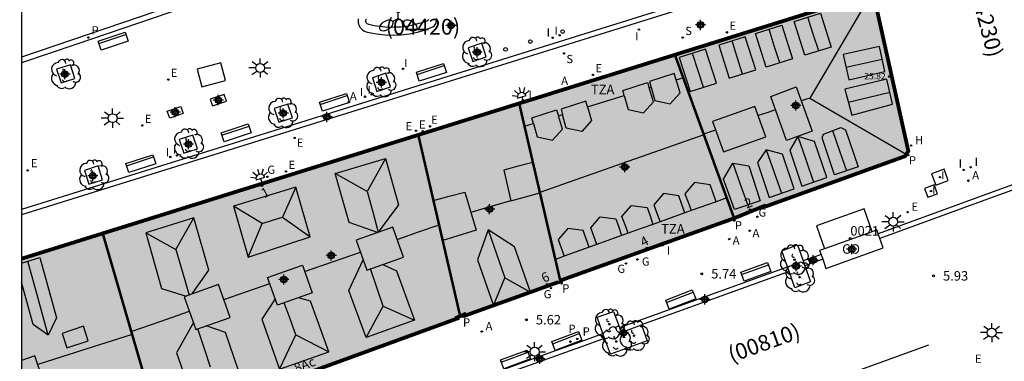
# Model space of a CAD drawing. Units: inches. Extents: x 582394 to 582744, y 4797039 to 4797291.
# Drawn here: x 582394 to 582472, y 4797147 to 4797174 of the extents above; entities that cross this region are included whole.
import ezdxf
from ezdxf.enums import TextEntityAlignment as Align

# ---------------------------------------------------------------- set-up
doc = ezdxf.new("R2010")
doc.units = ezdxf.units.IN
doc.header["$MEASUREMENT"] = 0
for name, color, linetype in [('010106', 9, 'Continuous'), ('020204', 9, 'Continuous'), ('020308', 9, 'Continuous'), ('060124', 9, 'Continuous'), ('080106', 1, 'Continuous'), ('080107', 9, 'Continuous'), ('080109', 9, 'Continuous'), ('080110', 9, 'Continuous'), ('080201', 9, 'Continuous'), ('080202', 9, 'Continuous'), ('080204', 152, 'Continuous'), ('080301', 9, 'Continuous'), ('080302', 9, 'Continuous'), ('080303', 9, 'Continuous'), ('080308', 9, 'Continuous'), ('080311', 9, 'Continuous'), ('080318', 152, 'Continuous'), ('090101', 1, 'Continuous'), ('090110', 1, 'Continuous'), ('090111', 4, 'Continuous'), ('090202', 1, 'Continuous'), ('100101', 9, 'Continuous'), ('100202', 3, 'Continuous'), ('200204', 4, 'Continuous'), ('200205', 4, 'Continuous'), ('200304', 4, 'Continuous'), ('200305', 4, 'Continuous'), ('210102', 4, 'Continuous'), ('210201', 9, 'Continuous'), ('210203', 4, 'Continuous'), ('210204', 9, 'Continuous'), ('210205', 4, 'Continuous'), ('210301', 9, 'Continuous'), ('210303', 4, 'Continuous'), ('210304', 9, 'Continuous'), ('210305', 4, 'Continuous'), ('220205', 1, 'Continuous'), ('220305', 1, 'Continuous'), ('230204', 9, 'Continuous'), ('230304', 9, 'Continuous'), ('250204', 9, 'Continuous'), ('250205', 9, 'Continuous'), ('250206', 9, 'Continuous'), ('260202', 9, 'Continuous'), ('270104', 9, 'Continuous'), ('270204', 9, 'Continuous'), ('270304', 9, 'Continuous'), ('990501', 21, 'Continuous'), ('C_Edificios', 5, 'Continuous'), ('Centroides', 1, 'Continuous')]:
    doc.layers.add(name, color=color, linetype=linetype)
doc.layers.add('080111', color=7, linetype='Continuous', lineweight=30)
doc.layers.add('080117', color=7, linetype='Continuous', lineweight=20)
doc.styles.add('ARIAL', font='arial.ttf', dxfattribs={"height": 1})
doc.styles.add('ARIALI', font='ariali.ttf', dxfattribs={"height": 1})
doc.styles.add('ROMANS', font='romans__.ttf', dxfattribs={"height": 1})
doc.styles.get("Standard").update_dxf_attribs({"font": 'arial.ttf'})

# ---------------------------------------------------------------- blocks, each defined once
blk = doc.blocks.new('Centroide')
for points in [[(0.402, 0), (-0.402, 0)], [(0, -0.402), (0, 0.402)]]:
    blk.add_lwpolyline(points)
for radius in [0.256, 0.159]:
    blk.add_circle((0, 0), radius)
blk = doc.blocks.new('REGAS')
blk.add_circle((0, 0), 0.055)
blk = doc.blocks.new('FAROLA')
for p, q in [((-0.355, 0), (-0.895, 0)), ((-0.63, 0.51), (-0.255, 0.245)), ((0, 0.355), (0, 0.755)), ((0.605, 0.49), (0.276, 0.223)), ((0.355, 0), (0.855, 0)), ((-0.65, -0.52), (-0.255, -0.24)), ((0, -0.355), (0, -0.755)), ((0.585, -0.52), (0.256, -0.246))]:
    blk.add_line(p, q)
blk.add_circle((0, 0), 0.355)
blk = doc.blocks.new('HUEPIV')
blk.add_circle((0, 0), 0.145)
blk = doc.blocks.new('PUNTO')
blk.add_circle((0, 0), 0.075)
at = {"layer": '080201'}
blk.add_attdef('NPUNTO', (3498553.574, 28781018.135, 137.871), '', height=0.75, rotation=359.99877, dxfattribs=at)
blk = doc.blocks.new('ARBOL')
blk.add_circle((0, 0), 0.0587)
for centre, radius, start, end in [((-0.564, 0.381), 0.532, 92.28, 254.58), ((-0.28, 0.855), 0.3, 359.28777, 173.60777), ((0.097, 0.97), 0.21, 23.15651, 160.46651), ((0.438, 0.881), 0.24, 301.57804, 139.32804), ((-0.091, 0.321), 0.12, 119.14, 310.56), ((0.656, 0.288), 0.443, 319.85562, 114.76562), ((0.819, -0.249), 0.383, 235.52754, 62.02753), ((-0.556, -0.339), 0.555, 142.64, 266.54), ((-0.039, -0.384), 0.21, 189.64, 323.88), ((0.299, -0.624), 0.532, 224.67, 0.24), ((-0.301, -0.676), 0.45, 213.78, 295.32)]:
    blk.add_arc(centre, radius, start, end)
blk = doc.blocks.new('BANCO')
blk.add_line((1.125, 0.1875), (-1.125, 0.1875))
blk.add_lwpolyline([(1.125, 0.75), (1.125, 0), (-1.125, 0), (-1.125, 0.75)], close=True)
blk = doc.blocks.new('REGELE')
blk.add_circle((0, 0), 0.055)
blk = doc.blocks.new('PLUVI3')
blk.add_circle((0, 0), 0.055)
blk = doc.blocks.new('BloquePortal')
blk.add_circle((0, 0), 0.075)
at = {"flags": 5}
blk.add_attdef('INDICE', text='', height=0.75, dxfattribs=at).set_placement((0, 0), align=Align.MIDDLE_CENTER)
blk = doc.blocks.new('PLUVI1')
blk.add_circle((0, 0), 0.055)
blk = doc.blocks.new('SANEA')
blk.add_circle((0, 0), 0.055)
blk = doc.blocks.new('COTAPU')
blk.add_circle((0, 0), 0.075)
blk = doc.blocks.new('HIDRAN')
blk.add_circle((0, 0), 0.055)
blk = doc.blocks.new('ABAS')
blk.add_circle((0, 0), 0.055)
blk = doc.blocks.new('PLUVI2')
blk.add_circle((0, 0), 0.055)
blk = doc.blocks.new('REIND')
blk.add_circle((0, 0), 0.055)
blk = doc.blocks.new('FAREDE')
at = {"linetype": 'Continuous'}
for p, q in [((0.415, 0), (0, 0)), ((0.415, 0.36), (0.415, -0.351)), ((0.75, 0.7), (0.57, 0.322)), ((1.07, 0.411), (0.715, 0.19)), ((0.738, -0.699), (0.56, -0.32)), ((1.062, -0.416), (0.709, -0.191)), ((1.187, -0.005), (0.768, -0.001))]:
    blk.add_line(p, q, dxfattribs=at)
blk.add_arc((0.413, 0.004), 0.355, 270.4282, 89.5718, dxfattribs=at)
blk = doc.blocks.new('FAROLM')
for q in [(0, 0.5), (0.433, -0.25), (-0.433, -0.25)]:
    blk.add_line((0, 0), q)
for points in [[(0, 0.5, 0.159986), (0.117, 0.538, 0.106322), (0.238, 0.675, 0.071006), (0.309, 0.858, 0.057309), (0.337, 1.099, 0.057309), (0.309, 1.339, 0.071006), (0.238, 1.522, 0.106322), (0.117, 1.659, 0.159986), (0, 1.697, 0.159986), (-0.117, 1.659, 0.106322), (-0.238, 1.522, 0.071006), (-0.309, 1.339, 0.057309), (-0.337, 1.099, 0.057309), (-0.309, 0.858, 0.071006), (-0.238, 0.675, 0.106322), (-0.117, 0.538, 0.159986)], [(-0.433, -0.25, 0.159986), (-0.525, -0.168, 0.106322), (-0.704, -0.131, 0.071006), (-0.898, -0.161, 0.057309), (-1.12, -0.258, 0.057309), (-1.315, -0.402, 0.071006), (-1.437, -0.555, 0.106322), (-1.495, -0.728, 0.159986), (-1.47, -0.849, 0.159986), (-1.378, -0.931, 0.106322), (-1.199, -0.967, 0.071006), (-1.005, -0.937, 0.057309), (-0.783, -0.841, 0.057309), (-0.588, -0.697, 0.071006), (-0.466, -0.544, 0.106322), (-0.408, -0.371, 0.159986)], [(0.433, -0.25, 0.159986), (0.408, -0.371, 0.106322), (0.466, -0.544, 0.071006), (0.588, -0.697, 0.057309), (0.783, -0.841, 0.057309), (1.005, -0.937, 0.071006), (1.199, -0.967, 0.106322), (1.378, -0.931, 0.159986), (1.47, -0.849, 0.159986), (1.495, -0.728, 0.106322), (1.437, -0.555, 0.071006), (1.315, -0.402, 0.057309), (1.12, -0.258, 0.057309), (0.898, -0.161, 0.071006), (0.704, -0.131, 0.106322), (0.525, -0.168, 0.159986)]]:
    blk.add_lwpolyline(points, format="xyb", close=True)

msp = doc.modelspace()

# ---------------------------------------------------------------- hatches: boundary and pattern name
at = {"layer": '990501'}
for points in [[(582450.496, 4797158.389), (582452.849, 4797159.355), (582452.878, 4797159.285), (582463.987, 4797163.289), (582464.255, 4797163.703), (582461.55, 4797175.881), (582461.164, 4797176.1), (582445.82, 4797171.309), (582448.157, 4797164.849)], [(582450.496, 4797158.389), (582443.629, 4797155.929), (582436.762, 4797153.468), (582435.144, 4797160.469), (582433.521, 4797167.468), (582439.67, 4797169.389), (582445.82, 4797171.309), (582448.157, 4797164.849)], [(582436.762, 4797153.468), (582436.784, 4797153.406), (582429.24, 4797150.696), (582429.196, 4797150.798), (582428.859, 4797150.653), (582427.204, 4797157.816), (582425.549, 4797164.978), (582427.69, 4797165.647), (582433.521, 4797167.468), (582435.144, 4797160.469)], [(582428.859, 4797150.653), (582428.597, 4797150.541), (582428.628, 4797150.469), (582414.767, 4797145.417), (582414.738, 4797145.497), (582405.057, 4797141.967), (582402.84, 4797149.581), (582400.625, 4797157.195), (582413.086, 4797161.087), (582425.549, 4797164.978), (582427.204, 4797157.816)], [(582394.216, 4797138.05), (582394.217, 4797155.194), (582397.421, 4797156.194), (582400.625, 4797157.195), (582402.84, 4797149.581), (582405.057, 4797141.967), (582403.76, 4797141.505), (582402.464, 4797141.044), (582399.47, 4797139.957)], [(582394.216, 4797138.05), (582394.217, 4797155.194), (582397.421, 4797156.194), (582400.625, 4797157.195), (582402.84, 4797149.581), (582405.057, 4797141.967), (582403.76, 4797141.505), (582402.464, 4797141.044), (582399.47, 4797139.957)]]:
    msp.add_hatch(color=256, dxfattribs=at).paths.add_polyline_path(points)

# ---------------------------------------------------------------- linework, layer by layer
at = {"layer": '010106', "flags": 128}
msp.add_lwpolyline([(582394.214, 4797040.144), (582744.204, 4797040.136), (582744.21, 4797290.129), (582394.22, 4797290.136)], close=True, dxfattribs=at)
at = {"layer": '060124', "flags": 128}
msp.add_lwpolyline([(582407.476, 4797127.056), (582407.66, 4797127.123), (582407.603, 4797127.29), (582437.755, 4797138.218), (582449.903, 4797142.596), (582465.868, 4797148.377)], dxfattribs=at)
at = {"layer": '080106', "flags": 128}
for points in [[(582454.638, 4797164.524), (582453.383, 4797168.022), (582455.406, 4797168.772), (582456.661, 4797165.274)], [(582448.798, 4797166.028), (582449.652, 4797163.64), (582452.998, 4797164.836), (582452.144, 4797167.224)], [(582421.495, 4797154.301), (582424.371, 4797155.321), (582423.527, 4797157.693), (582420.651, 4797156.673)], [(582413.647, 4797153.701), (582416.397, 4797154.678), (582417.167, 4797152.501), (582414.417, 4797151.524)], [(582407.991, 4797149.605), (582410.687, 4797150.56), (582409.767, 4797153.149), (582407.071, 4797152.194)], [(582397.799, 4797148.149), (582399.481, 4797148.715), (582399.095, 4797149.861), (582397.413, 4797149.295)]]:
    msp.add_lwpolyline(points, close=True, dxfattribs=at)
for points in [[(582434.602, 4797162.807), (582433.452, 4797162.497), (582432.303, 4797162.188), (582432.863, 4797159.772), (582434.01, 4797160.091), (582435.158, 4797160.41)], [(582426.747, 4797159.795), (582427.981, 4797160.127), (582429.215, 4797160.46), (582430.119, 4797157.452), (582427.477, 4797156.633)], [(582394.216, 4797144.881), (582395.96, 4797145.472), (582395.271, 4797147.509)], [(582395.271, 4797147.509), (582394.216, 4797147.153)]]:
    msp.add_lwpolyline(points, dxfattribs=at)
at = {"layer": '080107', "flags": 128}
for points in [[(582461.399, 4797157.33), (582457.63, 4797155.981), (582457.253, 4797155.848), (582457.366, 4797155.528)], [(582461.88, 4797157.173), (582461.776, 4797157.465), (582461.399, 4797157.33)], [(582462.014, 4797156.798), (582461.88, 4797157.173)], [(582457.498, 4797155.153), (582457.753, 4797154.431), (582462.281, 4797156.053), (582462.014, 4797156.798)], [(582457.366, 4797155.528), (582457.498, 4797155.153)]]:
    msp.add_lwpolyline(points, dxfattribs=at)
at = {"layer": '080109', "flags": 128}
for points in [[(582461.275, 4797176.037), (582456.47, 4797167.884)], [(582457.175, 4797171.609), (582456.75, 4797172.948), (582456.325, 4797174.288)], [(582454.098, 4797170.67), (582453.672, 4797172.013), (582453.257, 4797173.322)], [(582451.163, 4797169.78), (582450.737, 4797171.124), (582450.331, 4797172.401)], [(582448.065, 4797168.742), (582447.654, 4797170.036), (582447.216, 4797171.419)], [(582459.334, 4797170.336), (582460.765, 4797170.643), (582462.197, 4797170.95)], [(582456.47, 4797167.884), (582456.138, 4797167.771), (582455.806, 4797167.658)], [(582456.47, 4797167.884), (582464.09, 4797163.448)], [(582459.517, 4797167.56), (582461.151, 4797167.954), (582462.784, 4797168.349)], [(582453.763, 4797166.964), (582453.083, 4797166.733), (582452.402, 4797166.502)], [(582448.105, 4797164.992), (582441.647, 4797162.714), (582435.155, 4797160.423)], [(582449.037, 4797165.359), (582448.563, 4797165.198), (582448.089, 4797165.037)], [(582455.534, 4797164.852), (582456.151, 4797163.045), (582456.767, 4797161.239)], [(582458.265, 4797165.316), (582458.823, 4797163.731), (582459.38, 4797162.145)], [(582453.03, 4797163.796), (582453.639, 4797162.081), (582454.248, 4797160.365)], [(582422.951, 4797163.124), (582421.519, 4797160.501)], [(582450.382, 4797162.74), (582450.977, 4797161.089), (582451.573, 4797159.438)], [(582421.519, 4797160.501), (582418.991, 4797161.917)], [(582415.887, 4797160.861), (582414.823, 4797158.477)], [(582421.519, 4797160.501), (582421.952, 4797158.894), (582422.385, 4797157.288)], [(582413.231, 4797157.981), (582410.959, 4797159.357)], [(582432.863, 4797159.772), (582431.28, 4797159.313), (582429.697, 4797158.855)], [(582406.407, 4797155.917), (582407.823, 4797158.429)], [(582412.103, 4797155.317), (582413.231, 4797157.981)], [(582413.231, 4797157.981), (582414.027, 4797158.229), (582414.823, 4797158.477)], [(582414.823, 4797158.477), (582416.999, 4797156.933)], [(582423.874, 4797156.718), (582425.568, 4797157.306), (582427.192, 4797157.868)], [(582404.039, 4797157.245), (582406.407, 4797155.917)], [(582431.063, 4797157.468), (582431.719, 4797155.58), (582432.375, 4797153.693)], [(582406.407, 4797155.917), (582406.925, 4797154.122), (582407.443, 4797152.326)], [(582416.571, 4797154.187), (582418.78, 4797154.953), (582420.99, 4797155.719)], [(582396.319, 4797149.149), (582395.528, 4797152.053), (582394.722, 4797155.009)], [(582422.767, 4797151.445), (582422.27, 4797152.922), (582421.772, 4797154.399)], [(582410.184, 4797151.974), (582411.998, 4797152.603), (582413.813, 4797153.232)], [(582431.5, 4797151.508), (582432.375, 4797153.693)], [(582432.375, 4797153.693), (582434.406, 4797152.553)], [(582415.879, 4797149.173), (582415.424, 4797150.446), (582414.968, 4797151.72)], [(582402.88, 4797149.443), (582405.16, 4797150.234), (582407.482, 4797151.038)], [(582421.431, 4797148.973), (582422.767, 4797151.445)], [(582422.767, 4797151.445), (582425.239, 4797150.325)], [(582402.95, 4797149.202), (582399.224, 4797148.018), (582395.499, 4797146.834)], [(582409.143, 4797146.637), (582408.644, 4797148.148), (582408.146, 4797149.66)], [(582414.583, 4797146.461), (582415.879, 4797149.173)], [(582415.879, 4797149.173), (582418.479, 4797147.845)]]:
    msp.add_lwpolyline(points, dxfattribs=at)
at = {"layer": '080110', "flags": 128}
for points in [[(582457.318, 4797174.6), (582458.174, 4797171.923), (582456.086, 4797171.268), (582455.233, 4797173.944)], [(582454.262, 4797173.638), (582455.11, 4797170.988), (582453.022, 4797170.332), (582452.178, 4797172.982)], [(582451.368, 4797172.727), (582449.284, 4797172.071), (582450.118, 4797169.452), (582452.206, 4797170.108)], [(582448.246, 4797171.744), (582446.163, 4797171.088), (582447.014, 4797168.412), (582449.102, 4797169.068)], [(582461.971, 4797171.951), (582459.118, 4797171.339), (582459.55, 4797169.331), (582462.411, 4797170.001)], [(582462.552, 4797169.376), (582459.238, 4797168.596), (582459.79, 4797166.548), (582462.998, 4797167.403)], [(582458.918, 4797165.564), (582459.294, 4797165.388), (582460.299, 4797162.463), (582458.434, 4797161.817), (582457.438, 4797164.74), (582457.55, 4797165.044)], [(582455.534, 4797164.852), (582454.894, 4797163.764), (582455.835, 4797160.916), (582457.817, 4797161.603), (582456.846, 4797164.452)], [(582453.03, 4797163.796), (582452.35, 4797162.796), (582453.275, 4797160.028), (582455.226, 4797160.704), (582454.31, 4797163.46)], [(582450.382, 4797162.74), (582451.646, 4797162.524), (582452.563, 4797159.781), (582450.538, 4797159.079), (582449.654, 4797161.484)], [(582415.887, 4797160.861), (582410.959, 4797159.357), (582412.103, 4797155.317), (582416.999, 4797156.933)]]:
    msp.add_lwpolyline(points, close=True, dxfattribs=at)
for points in [[(582445.906, 4797169.333), (582445.759, 4797169.82), (582443.807, 4797169.196), (582443.935, 4797168.731)], [(582445.906, 4797169.333), (582446.189, 4797169.419), (582446.472, 4797169.506)], [(582441.823, 4797168.085), (582441.711, 4797168.492), (582443.663, 4797169.116), (582443.793, 4797168.687)], [(582441.823, 4797168.085), (582442.127, 4797166.988), (582443.343, 4797166.724), (582444.127, 4797167.588), (582443.793, 4797168.687)], [(582443.793, 4797168.687), (582443.935, 4797168.731)], [(582443.935, 4797168.731), (582444.223, 4797167.692), (582445.438, 4797167.428), (582446.222, 4797168.292), (582445.906, 4797169.333)], [(582438.909, 4797167.194), (582441.823, 4797168.085)], [(582438.909, 4797167.194), (582438.775, 4797167.636), (582436.823, 4797167.012), (582436.939, 4797166.592)], [(582438.909, 4797167.194), (582439.239, 4797166.108), (582438.455, 4797165.244), (582437.239, 4797165.508), (582436.939, 4797166.592)], [(582434.647, 4797165.891), (582434.527, 4797166.324), (582436.479, 4797166.948), (582436.617, 4797166.493)], [(582434.647, 4797165.891), (582434.943, 4797164.82), (582436.159, 4797164.556), (582436.943, 4797165.42), (582436.617, 4797166.493)], [(582436.617, 4797166.493), (582436.939, 4797166.592)], [(582433.937, 4797165.674), (582434.292, 4797165.783), (582434.647, 4797165.891)], [(582422.323, 4797157.266), (582420.103, 4797158.069), (582418.991, 4797161.917), (582422.951, 4797163.124), (582423.991, 4797159.461), (582422.385, 4797157.288)], [(582449.066, 4797159.696), (582448.832, 4797160.362), (582448.598, 4797161.028), (582447.374, 4797161.204), (582446.614, 4797160.316), (582446.859, 4797159.654), (582447.103, 4797158.992)], [(582446.608, 4797158.814), (582446.371, 4797159.489), (582446.134, 4797160.164), (582444.91, 4797160.34), (582444.15, 4797159.452), (582444.397, 4797158.781), (582444.645, 4797158.11)], [(582442.126, 4797157.206), (582441.881, 4797157.865), (582441.638, 4797158.524), (582442.398, 4797159.412), (582443.622, 4797159.236), (582443.855, 4797158.573), (582444.088, 4797157.91)], [(582449.066, 4797159.696), (582447.103, 4797158.992)], [(582449.913, 4797160), (582449.066, 4797159.696)], [(582439.65, 4797156.318), (582439.166, 4797157.628), (582439.926, 4797158.516), (582441.15, 4797158.34), (582441.381, 4797157.681), (582441.613, 4797157.022)], [(582446.608, 4797158.814), (582444.645, 4797158.11)], [(582447.103, 4797158.992), (582446.608, 4797158.814)], [(582407.696, 4797152.415), (582409.007, 4797154.301), (582407.823, 4797158.429), (582404.039, 4797157.245), (582405.279, 4797152.853), (582407.211, 4797152.244)], [(582444.088, 4797157.91), (582443.144, 4797157.571), (582442.126, 4797157.206)], [(582444.645, 4797158.11), (582444.088, 4797157.91)], [(582434.406, 4797152.553), (582433.143, 4797156.14), (582431.063, 4797157.468), (582430.231, 4797155.109), (582431.5, 4797151.508)], [(582439.036, 4797156.098), (582438.574, 4797157.412), (582437.35, 4797157.588), (582436.59, 4797156.7), (582437.072, 4797155.393)], [(582441.613, 4797157.022), (582439.65, 4797156.318)], [(582442.126, 4797157.206), (582441.613, 4797157.022)], [(582439.65, 4797156.318), (582439.036, 4797156.098)], [(582437.072, 4797155.393), (582436.375, 4797155.143)], [(582439.036, 4797156.098), (582437.072, 4797155.393)], [(582395.656, 4797155.301), (582396.983, 4797150.525), (582396.319, 4797149.149), (582395.12, 4797149.989), (582394.217, 4797153.336)], [(582394.217, 4797154.851), (582395.656, 4797155.301)], [(582422.74, 4797154.742), (582423.831, 4797154.237), (582425.239, 4797150.325), (582421.431, 4797148.973), (582420.063, 4797152.685), (582421.209, 4797155.105)], [(582414.239, 4797152.027), (582413.191, 4797150.421), (582414.583, 4797146.461), (582418.479, 4797147.845), (582417.031, 4797151.845), (582416.08, 4797152.115)], [(582407.798, 4797150.148), (582406.463, 4797147.749), (582407.775, 4797144.013), (582411.663, 4797145.437), (582410.319, 4797149.357), (582408.792, 4797149.889)]]:
    msp.add_lwpolyline(points, dxfattribs=at)
at = {"layer": '080111', "const_width": 0.3, "flags": 128}
for points in [[(582445.82, 4797171.309), (582461.164, 4797176.1), (582461.55, 4797175.881)], [(582433.521, 4797167.468), (582439.67, 4797169.389), (582445.82, 4797171.309)], [(582400.625, 4797157.195), (582413.086, 4797161.087), (582425.549, 4797164.978)], [(582450.496, 4797158.389), (582443.629, 4797155.929), (582436.762, 4797153.468)], [(582436.762, 4797153.468), (582436.784, 4797153.406), (582429.24, 4797150.696), (582429.196, 4797150.798), (582428.859, 4797150.653)], [(582436.762, 4797153.468), (582436.762, 4797153.468)], [(582428.859, 4797150.653), (582428.597, 4797150.541), (582428.628, 4797150.469), (582414.767, 4797145.417), (582414.738, 4797145.497), (582405.057, 4797141.967)]]:
    msp.add_lwpolyline(points, dxfattribs=at)
at = {"layer": '080111', "const_width": 0.3}
for points in [[(582461.55, 4797175.881), (582464.255, 4797163.703), (582463.987, 4797163.289), (582452.878, 4797159.285), (582452.849, 4797159.355), (582450.496, 4797158.389)], [(582425.549, 4797164.978), (582427.69, 4797165.647), (582433.521, 4797167.468)], [(582394.217, 4797155.194), (582397.421, 4797156.194), (582400.625, 4797157.195)]]:
    msp.add_lwpolyline(points, dxfattribs=at)
at = {"layer": '080117', "const_width": 0.2, "flags": 128}
msp.add_lwpolyline([(582450.496, 4797158.389), (582448.157, 4797164.849), (582445.82, 4797171.309)], dxfattribs=at)
at = {"layer": '080117', "const_width": 0.2}
for points in [[(582436.762, 4797153.468), (582435.144, 4797160.469), (582433.521, 4797167.468)], [(582428.859, 4797150.653), (582427.204, 4797157.816), (582425.549, 4797164.978)], [(582405.057, 4797141.967), (582402.84, 4797149.581), (582400.625, 4797157.195)]]:
    msp.add_lwpolyline(points, dxfattribs=at)
at = {"layer": '090101', "flags": 128}
for points in [[(582420.814, 4797174.149), (582420.798, 4797174.009), (582420.804, 4797173.871), (582420.831, 4797173.741), (582420.876, 4797173.616), (582420.942, 4797173.495), (582421.028, 4797173.383), (582421.132, 4797173.285), (582421.251, 4797173.205), (582421.38, 4797173.146), (582421.512, 4797173.108), (582421.658, 4797173.072), (582422.27, 4797172.966), (582422.91, 4797172.889), (582423.558, 4797172.865), (582424.208, 4797172.893), (582424.854, 4797172.973), (582425.49, 4797173.106), (582426.108, 4797173.287), (582426.704, 4797173.516), (582426.829, 4797173.633), (582426.933, 4797173.788), (582427, 4797173.975), (582427.019, 4797174.18)], [(582394.217, 4797167.949), (582394.217, 4797167.949)]]:
    msp.add_lwpolyline(points, dxfattribs=at)
at = {"layer": '090101'}
msp.add_lwpolyline([(582426.36, 4797174.09), (582426.32, 4797174.04), (582426.28, 4797174.01), (582426.23, 4797173.97), (582425.83, 4797173.83), (582425.42, 4797173.72), (582425.01, 4797173.62), (582424.59, 4797173.55), (582424.17, 4797173.5), (582423.75, 4797173.48), (582423.32, 4797173.47), (582422.9, 4797173.5), (582422.48, 4797173.54), (582422.06, 4797173.61), (582421.64, 4797173.7), (582421.58, 4797173.72), (582421.52, 4797173.76), (582421.47, 4797173.81), (582421.44, 4797173.86), (582421.42, 4797173.93), (582421.41, 4797174), (582421.42, 4797174.06), (582421.45, 4797174.12)], dxfattribs=at)
at = {"layer": '090110', "flags": 128}
for points in [[(582461.399, 4797157.33), (582460.764, 4797159.137), (582456.995, 4797157.788)], [(582456.995, 4797157.788), (582457.63, 4797155.981)]]:
    msp.add_lwpolyline(points, dxfattribs=at)
at = {"layer": '090111', "flags": 128}
for points in [[(582409.294, 4797167.288), (582410.395, 4797167.652), (582410.221, 4797168.174), (582409.122, 4797167.809)], [(582405.725, 4797166.863), (582406.799, 4797167.232), (582406.988, 4797166.678), (582405.913, 4797166.311)]]:
    msp.add_lwpolyline(points, close=True, dxfattribs=at)
at = {"layer": '100101', "flags": 128}
for points in [[(582429.486, 4797171.855), (582429.846, 4797170.783), (582430.924, 4797171.151), (582430.558, 4797172.221)], [(582421.926, 4797169.488), (582422.285, 4797168.409), (582423.366, 4797168.779), (582422.999, 4797169.854)], [(582414.523, 4797165.972), (582415.608, 4797166.323), (582415.249, 4797167.41), (582414.166, 4797167.054)], [(582407.028, 4797163.532), (582408.113, 4797163.882), (582407.755, 4797164.97), (582406.673, 4797164.614)]]:
    msp.add_lwpolyline(points, close=True, dxfattribs=at)
at = {"layer": '100101'}
for points in [[(582397.34, 4797169.08), (582398.42, 4797169.43), (582398.07, 4797170.52), (582396.98, 4797170.16)], [(582399.54, 4797161.09), (582400.62, 4797161.44), (582400.27, 4797162.53), (582399.18, 4797162.17)]]:
    msp.add_lwpolyline(points, close=True, dxfattribs=at)
at = {"layer": '100101', "flags": 128}
for points in [[(582454.717, 4797154.547), (582454.264, 4797155.824), (582455.506, 4797156.298)], [(582455.506, 4797156.298), (582455.961, 4797155.016)], [(582456.094, 4797154.641), (582456.541, 4797153.38), (582455.299, 4797152.906), (582454.85, 4797154.172)], [(582455.961, 4797155.016), (582456.094, 4797154.641)], [(582454.85, 4797154.172), (582454.717, 4797154.547)], [(582440.133, 4797149.287), (582439.667, 4797150.585), (582440.98, 4797151.026), (582441.43, 4797149.76)], [(582443.181, 4797149.964), (582443.623, 4797148.697), (582440.722, 4797147.641), (582440.263, 4797148.923)], [(582441.43, 4797149.76), (582441.568, 4797149.371), (582443.181, 4797149.964)], [(582440.263, 4797148.923), (582440.133, 4797149.287)]]:
    msp.add_lwpolyline(points, dxfattribs=at)
at = {"layer": '210102', "flags": 128}
for points in [[(582450.061, 4797190.134), (582394.217, 4797171.124)], [(582449.614, 4797189.555), (582398.573, 4797172.161), (582394.21, 4797170.67)], [(582449.674, 4797175.983), (582394.217, 4797158.67)], [(582444.861, 4797174.883), (582394.217, 4797159.087)], [(582486.11, 4797165.517), (582471.39, 4797160.213), (582462.014, 4797156.798)], [(582483.235, 4797164.904), (582471.255, 4797160.587), (582461.88, 4797157.173)], [(582457.366, 4797155.528), (582456.663, 4797155.272), (582455.961, 4797155.016)], [(582457.498, 4797155.153), (582456.796, 4797154.897), (582456.094, 4797154.641)], [(582441.43, 4797149.76), (582454.717, 4797154.547)], [(582454.85, 4797154.172), (582443.181, 4797149.964)], [(582429.954, 4797145.604), (582432.125, 4797146.389), (582434.273, 4797147.166), (582436.18, 4797147.856), (582438.328, 4797148.634), (582440.133, 4797149.287)], [(582430.083, 4797145.246), (582433.514, 4797146.485), (582434.323, 4797146.777), (582437.569, 4797147.95), (582438.378, 4797148.242), (582440.263, 4797148.923)]]:
    msp.add_lwpolyline(points, dxfattribs=at)
at = {"layer": '270104', "flags": 128}
for points in [[(582409.942, 4797170.66), (582408.089, 4797170.169), (582408.457, 4797168.781), (582410.31, 4797169.271)], [(582466.092, 4797161.893), (582466.42, 4797160.999), (582467.402, 4797161.366), (582467.074, 4797162.26)], [(582465.534, 4797160.751), (582465.791, 4797160.047), (582466.563, 4797160.321), (582466.306, 4797161.025)]]:
    msp.add_lwpolyline(points, close=True, dxfattribs=at)

# ---------------------------------------------------------------- block references
at = {"layer": '020204', "rotation": 359.9987685839998}
for p in [(582447.935, 4797154.005, 5.738), (582466.247, 4797153.837, 5.926), (582434.087, 4797150.374, 5.622)]:
    msp.add_blockref('COTAPU', p, dxfattribs=at)
at = {"layer": '080201', "rotation": 359.9987685839998}
msp.add_blockref('PUNTO', (582462.766, 4797169.595, 25.819), dxfattribs=at)
msp.add_blockref('PUNTO', (582462.766, 4797169.595, 25.819), dxfattribs=at)
at = {"layer": '080202', "rotation": 359.9987685839998}
for p in [(582413.188, 4797160.976), (582451.773, 4797159.067), (582443.604, 4797156.039), (582435.717, 4797153.169)]:
    msp.add_blockref('BloquePortal', p, dxfattribs=at)
at = {"layer": '080204', "rotation": 359.9987685839998}
msp.add_blockref('BloquePortal', (582459.675, 4797156.789), dxfattribs=at)
at = {"layer": '090202'}
for p, rotation in [((582401.33, 4797172.74), 198.3), ((582426.464, 4797170.278), 198.3099685960333), ((582418.814, 4797167.906), 198.3099685960333), ((582411.055, 4797165.495), 198.3099685960333), ((582403.51, 4797163.06), 198.3), ((582452.08, 4797154.51), 199.9887009374872), ((582446.14, 4797152.32), 201.3576534306414), ((582437.151, 4797149.048), 201.0581015512744), ((582433.099, 4797147.587), 200.1911048066747)]:
    msp.add_blockref('BANCO', p, dxfattribs=dict(at, rotation=rotation))
at = {"layer": '100202', "rotation": 359.9987685839998}
for p in [(582430.15, 4797171.524), (582422.59, 4797169.153), (582414.833, 4797166.712), (582407.398, 4797164.283), (582455.267, 4797155.117), (582455.668, 4797153.73), (582440.634, 4797150.023), (582442.599, 4797149.11), (582441.201, 4797148.653)]:
    msp.add_blockref('ARBOL', p, dxfattribs=at)
at = {"layer": '100202'}
for p in [(582397.68, 4797169.78), (582399.91, 4797161.81)]:
    msp.add_blockref('ARBOL', p, dxfattribs=at)
at = {"layer": '200204', "rotation": 359.9987685839998}
msp.add_blockref('HIDRAN', (582464.48, 4797164.138, 6.064), dxfattribs=at)
at = {"layer": '200205', "rotation": 359.9987685839998}
for p in [(582437.651, 4797168.791, 6.033), (582420.066, 4797167.593, 5.92), (582468.999, 4797161.361, 5.989), (582451.729, 4797157.404, 5.896), (582450.107, 4797156.746, 5.877), (582430.558, 4797149.438, 5.735)]:
    msp.add_blockref('ABAS', p, dxfattribs=at)
at = {"layer": '210201', "rotation": 359.9987685839998}
for p in [(582464.249, 4797163.377, 6.049), (582450.516, 4797158.213, 5.917), (582436.875, 4797153.236, 5.803), (582429.108, 4797150.606, 5.753)]:
    msp.add_blockref('PLUVI1', p, dxfattribs=at)
at = {"layer": '210203', "rotation": 359.9987685839998}
for p in [(582437.572, 4797148.641, 5.727), (582438.111, 4797148.856, 5.73)]:
    msp.add_blockref('PLUVI2', p, dxfattribs=at)
at = {"layer": '210204', "rotation": 359.9987685839998}
for p in [(582446.436, 4797172.668, 5.998), (582437.07, 4797171.415, 5.967)]:
    msp.add_blockref('SANEA', p, dxfattribs=at)
at = {"layer": '210205'}
msp.add_blockref('PLUVI3', (582399.49, 4797172.67, 6.36), dxfattribs=at)
at = {"layer": '220205', "rotation": 359.9987685839998}
for p in [(582449.931, 4797173.081, 5.958), (582405.799, 4797169.351, 6.051), (582439.344, 4797169.723, 6.016), (582403.747, 4797165.729, 5.964), (582426.484, 4797165.657, 5.973), (582415.775, 4797164.739, 5.891), (582425.373, 4797165.305, 5.967), (582425.908, 4797165.273, 5.976), (582415.106, 4797162.093, 5.943), (582464.195, 4797158.872, 5.956)]:
    msp.add_blockref('REGELE', p, dxfattribs=at)
at = {"layer": '220205'}
msp.add_blockref('REGELE', (582394.7, 4797162.17, 6.05), dxfattribs=at)
at = {"layer": '230204', "rotation": 359.9987685839998}
for p in [(582413.637, 4797161.668, 5.93), (582452.335, 4797158.513, 5.926), (582441.955, 4797154.826, 5.846), (582442.864, 4797155.137, 5.862), (582436.04, 4797152.867, 5.792)]:
    msp.add_blockref('REGAS', p, dxfattribs=at)
at = {"layer": '250204'}
for p, rotation in [((582433.86, 4797167.58), 107.2261685932621), ((582413.208, 4797161.128), 107.5186685616702)]:
    msp.add_blockref('FAREDE', p, dxfattribs=dict(at, rotation=rotation))
at = {"layer": '250205', "rotation": 359.9987685839998}
msp.add_blockref('FAROLM', (582423.97, 4797174.177), dxfattribs=at)
at = {"layer": '250206', "rotation": 359.9987685839998}
for p in [(582413.061, 4797170.265), (582463.06, 4797158.112), (582470.849, 4797149.353), (582434.741, 4797147.846)]:
    msp.add_blockref('FAROLA', p, dxfattribs=at)
at = {"layer": '250206'}
msp.add_blockref('FAROLA', (582401.4, 4797166.3), dxfattribs=at)
at = {"layer": '260202', "rotation": 359.9987685839998}
for p in [(582436.953, 4797173.143), (582434.4, 4797172.352), (582432.442, 4797171.733)]:
    msp.add_blockref('HUEPIV', p, dxfattribs=at)
at = {"layer": '270204', "rotation": 359.9987685839998}
for p in [(582442.973, 4797173.298, 5.959), (582436.159, 4797172.653, 5.958), (582436.71, 4797172.849, 5.943), (582424.348, 4797170.192, 5.91), (582421.35, 4797167.999, -1), (582421.866, 4797168.18, 5.903), (582433.817, 4797167.712, 6.019), (582405.961, 4797163.233, 5.877), (582406.49, 4797163.357, 5.88), (582469.192, 4797162.425, 6.007), (582466.747, 4797161.629, 5.999), (582468.623, 4797162.213, 6.008), (582466.049, 4797160.536, 5.986), (582444.884, 4797156.254, 5.894)]:
    msp.add_blockref('REIND', p, dxfattribs=at)
at = {"layer": 'C_Edificios', "rotation": 359.9987685839998}
for p in [(582455.365, 4797167.299), (582441.855, 4797162.439), (582431.186, 4797159.109), (582414.936, 4797153.55)]:
    msp.add_blockref('Centroide', p, dxfattribs=at)
at = {"layer": 'Centroides', "rotation": 359.9987685839998}
for p in [(582447.846, 4797173.669), (582428.136, 4797173.619), (582430.206, 4797171.509), (582397.642, 4797169.783), (582422.636, 4797169.129), (582409.756, 4797167.73), (582406.357, 4797166.77), (582414.886, 4797166.69), (582418.336, 4797166.399), (582407.396, 4797164.25), (582399.849, 4797161.735), (582459.785, 4797155.949), (582418.676, 4797155.45), (582456.735, 4797155.079), (582455.405, 4797154.609), (582448.175, 4797151.979), (582441.755, 4797149.349), (582435.145, 4797147.28)]:
    msp.add_blockref('Centroide', p, dxfattribs=at)

# ---------------------------------------------------------------- texts
at = {"layer": '020308', "style": 'ARIAL'}
for s, p in [('5.74', (582448.685, 4797153.63)), ('5.93', (582466.997, 4797153.462)), ('5.62', (582434.837, 4797149.999))]:
    msp.add_text(s, height=0.75, rotation=359.99877, dxfattribs=at).set_placement(p)
at = {"layer": '080301', "style": 'ARIAL'}
msp.add_text('CO', height=0.75, rotation=359.99877, dxfattribs=at).set_placement((582459.025, 4797155.589))
at = {"layer": '080302', "style": 'ARIAL'}
for s, rotation, p in [('(04230)', 284.74315, (582469.045, 4797176.701)), ('(04420)', 359.99877, (582422.974, 4797172.902)), ('(00810)', 19.66288, (582450.299, 4797146.976))]:
    msp.add_text(s, height=1.25, rotation=rotation, dxfattribs=at).set_placement(p)
at = {"layer": '080303', "style": 'ARIAL'}
msp.add_text('25.82', height=0.5, rotation=359.99877, dxfattribs=at).set_placement((582460.769, 4797169.367))
at = {"layer": '080308', "style": 'ARIALI'}
for s, rotation, p in [('1', 28.99194, (582413.389, 4797159.958)), ('2', 20.55619, (582451.491, 4797159.155)), ('4', 27.69995, (582443.325, 4797156.111)), ('6', 23.96268, (582435.477, 4797153.278)), ('8Ac', 21.07759, (582415.909, 4797146.162))]:
    msp.add_text(s, height=0.75, rotation=rotation, dxfattribs=at).set_placement(p)
at = {"layer": '080311', "style": 'ARIAL'}
for p in [(582439.186, 4797168.189), (582444.735, 4797157.179)]:
    msp.add_text('TZA', height=0.75, rotation=359.99877, dxfattribs=at).set_placement(p)
at = {"layer": '080318', "insert": (582459.675, 4797156.789), "char_height": 0.75, "attachment_point": 7, "rotation": 359.99877, "style": 'ARIAL'}
msp.add_mtext('0021', dxfattribs=at)
at = {"layer": '200304', "style": 'ROMANS'}
msp.add_text('H', height=0.65, rotation=359.99877, dxfattribs=at).set_placement((582464.786, 4797164.244))
at = {"layer": '200305', "style": 'ROMANS'}
for p in [(582436.84, 4797168.926), (582420.145, 4797167.72), (582469.305, 4797161.467), (582450.386, 4797156.307), (582451.95, 4797156.894), (582430.864, 4797149.544)]:
    msp.add_text('A', height=0.65, rotation=359.99877, dxfattribs=at).set_placement(p)
at = {"layer": '210301', "style": 'ROMANS'}
for p in [(582464.303, 4797162.645), (582450.55, 4797157.505), (582436.918, 4797152.52), (582429.083, 4797149.836)]:
    msp.add_text('P', height=0.65, rotation=359.99877, dxfattribs=at).set_placement(p)
at = {"layer": '210303', "style": 'ROMANS'}
for p in [(582437.407, 4797149.335), (582438.535, 4797149.119)]:
    msp.add_text('P', height=0.65, rotation=359.99877, dxfattribs=at).set_placement(p)
at = {"layer": '210304', "style": 'ROMANS'}
for p in [(582446.636, 4797172.868), (582437.247, 4797170.65)]:
    msp.add_text('S', height=0.65, rotation=359.99877, dxfattribs=at).set_placement(p)
at = {"layer": '210305', "style": 'ROMANS'}
msp.add_text('P', height=0.65, dxfattribs=at).set_placement((582399.74, 4797172.92))
at = {"layer": '220305', "style": 'ROMANS'}
for p in [(582450.131, 4797173.281), (582405.999, 4797169.551), (582439.544, 4797169.923), (582403.947, 4797165.929), (582426.567, 4797165.857), (582424.544, 4797165.341), (582425.605, 4797165.473), (582415.952, 4797164.04), (582415.306, 4797162.293), (582464.501, 4797158.978), (582469.521, 4797146.969)]:
    msp.add_text('E', height=0.65, rotation=359.99877, dxfattribs=at).set_placement(p)
msp.add_text('E', height=0.65, dxfattribs=at).set_placement((582394.95, 4797162.42))
at = {"layer": '230304', "style": 'ROMANS'}
for p in [(582413.627, 4797161.901), (582452.424, 4797158.52), (582441.278, 4797154.074), (582443.206, 4797154.645), (582435.453, 4797152.065)]:
    msp.add_text('G', height=0.65, rotation=359.99877, dxfattribs=at).set_placement(p)
at = {"layer": '270304', "style": 'ROMANS'}
for p in [(582435.692, 4797172.745), (582436.3, 4797172.887), (582442.676, 4797172.439), (582424.445, 4797170.339), (582420.946, 4797168.041), (582421.529, 4797168.222), (582434.257, 4797167.834), (582405.613, 4797163.287), (582406.154, 4797163.495), (582469.498, 4797162.531), (582468.233, 4797162.388), (582466.861, 4797161.455), (582466.137, 4797160.297), (582445.183, 4797155.513)]:
    msp.add_text('I', height=0.65, rotation=359.99877, dxfattribs=at).set_placement(p)

doc.saveas('drawing.dxf')
